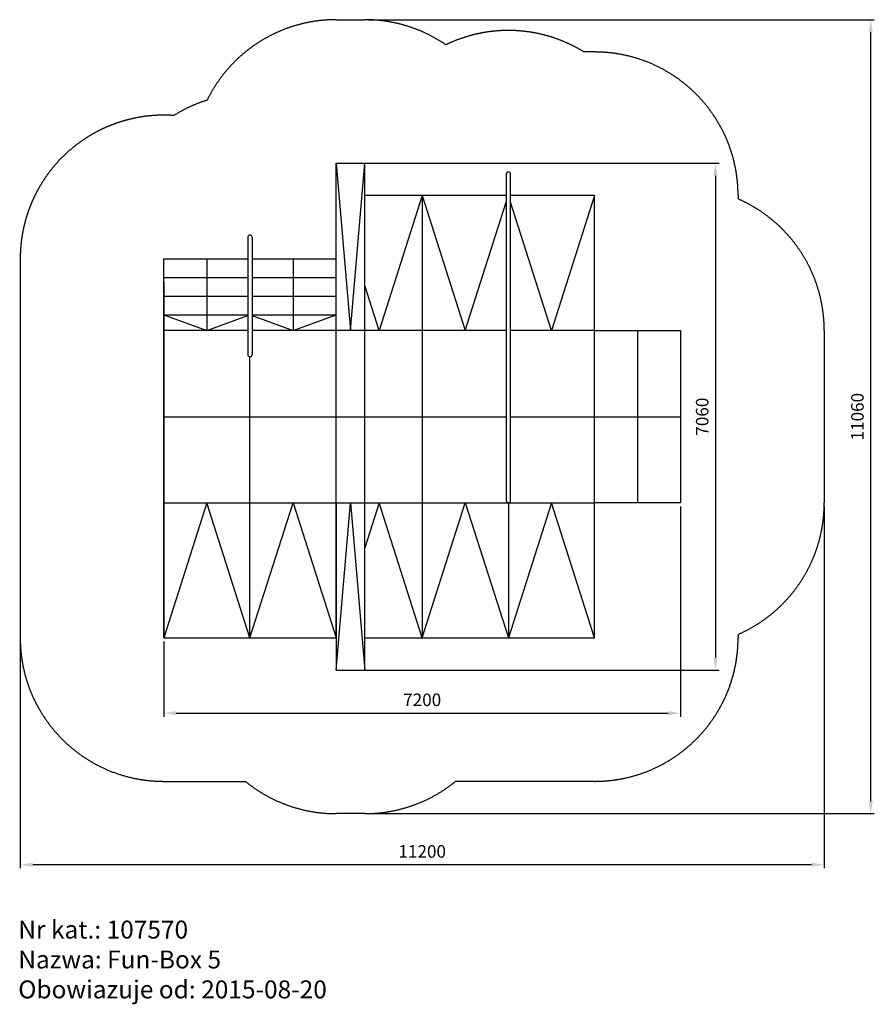
# Model space of a CAD drawing. Units: millimetres. Extents: x 1858 to 13763, y -8609 to 5107.
import ezdxf

# ---------------------------------------------------------------- set-up
doc = ezdxf.new("R2010")
doc.units = ezdxf.units.MM
doc.header["$LTSCALE"] = 50
doc.linetypes.add('Amconstr', pattern=[9999, 9999, 0])
doc.layers.add('AM_5', color=3, linetype='Continuous', lineweight=25)
doc.layers.add('AM_CL', color=1, linetype='Amconstr', lineweight=25)
doc.styles.get("Standard").update_dxf_attribs({"font": 'ISOCP.SHX'})
doc.dimstyles.new('AM_ISO$0', dxfattribs={"dimscale": 50, "dimtxt": 3.5, "dimasz": 3.5, "dimexe": 1, "dimexo": 1, "dimgap": 1.5, "dimtad": 1, "dimdsep": 46, "dimtxsty": 'Standard', "dimcen": 0, "dimclrd": 256, "dimclre": 256, "dimclrt": 2, "dimadec": 0, "dimazin": 2, "dimtp": 0.1, "dimtm": 0.1, "dimtfac": 0.71, "dimtdec": 3, "dimtmove": 0, "dimatfit": 3, "dimfxl": 1, "dimlwd": -1, "dimlwe": -1, "dimarcsym": 1})

# ---------------------------------------------------------------- blocks, each defined once
blk = doc.blocks.new('*D2')
at = {"layer": 'AM_5', "linetype": 'ByBlock', "transparency": 16777216}
for p, q in [((11065, -1673), (11065, -4603)), ((3865, -3553), (3865, -4603)), ((4040, -4553), (10890, -4553))]:
    blk.add_line(p, q, dxfattribs=at)
at = {"layer": 'AM_5', "transparency": 16777216}
for points in [[(4040, -4524), (4040, -4582), (3865, -4553)], [(10890, -4524), (10890, -4582), (11065, -4553)]]:
    blk.add_solid(points, dxfattribs=at)
at = {"layer": 'DEFPOINTS', "color": 0, "transparency": 16777216}
for p in [(11065, -1623), (3865, -3503), (11065, -4553)]:
    blk.add_point(p, dxfattribs=at)
at = {"layer": 'AM_5', "color": 2, "transparency": 16777216, "insert": (7465, -4390), "char_height": 175, "attachment_point": 5}
blk.add_mtext('7200', dxfattribs=at)
blk = doc.blocks.new('*D3')
at = {"layer": 'AM_5', "linetype": 'ByBlock', "transparency": 16777216}
for p, q in [((6315, 3107), (11600, 3107)), ((11550, 2932), (11550, -3778)), ((6315, -3953), (11600, -3953))]:
    blk.add_line(p, q, dxfattribs=at)
at = {"layer": 'AM_5', "transparency": 16777216}
for points in [[(11521, 2932), (11579, 2932), (11550, 3107)], [(11521, -3778), (11579, -3778), (11550, -3953)]]:
    blk.add_solid(points, dxfattribs=at)
at = {"layer": 'DEFPOINTS', "color": 0, "transparency": 16777216}
for p in [(6265, 3107), (6265, -3953), (11550, -3953)]:
    blk.add_point(p, dxfattribs=at)
at = {"layer": 'AM_5', "color": 2, "transparency": 16777216, "insert": (11388, -423), "char_height": 175, "attachment_point": 5, "rotation": 90}
blk.add_mtext('7060', dxfattribs=at)
blk = doc.blocks.new('*D4')
at = {"layer": 'AM_5', "linetype": 'ByBlock', "transparency": 16777216}
for p, q in [((13065, -1673), (13065, -6714)), ((1865, -3553), (1865, -6714)), ((12890, -6664), (2040, -6664))]:
    blk.add_line(p, q, dxfattribs=at)
at = {"layer": 'AM_5', "transparency": 16777216}
for points in [[(2040, -6635), (2040, -6693), (1865, -6664)], [(12890, -6635), (12890, -6693), (13065, -6664)]]:
    blk.add_solid(points, dxfattribs=at)
at = {"layer": 'DEFPOINTS', "color": 0, "transparency": 16777216}
for p in [(13065, -1623), (1865, -3503), (1865, -6664)]:
    blk.add_point(p, dxfattribs=at)
at = {"layer": 'AM_5', "color": 2, "transparency": 16777216, "insert": (7465, -6502), "char_height": 175, "attachment_point": 5}
blk.add_mtext('11200', dxfattribs=at)
blk = doc.blocks.new('*D5')
at = {"layer": 'AM_5', "linetype": 'ByBlock', "transparency": 16777216}
for p, q in [((6715, 5107), (13763, 5107)), ((13713, -5778), (13713, 4932)), ((6715, -5953), (13763, -5953))]:
    blk.add_line(p, q, dxfattribs=at)
at = {"layer": 'AM_5', "transparency": 16777216}
for points in [[(13684, 4932), (13742, 4932), (13713, 5107)], [(13684, -5778), (13742, -5778), (13713, -5953)]]:
    blk.add_solid(points, dxfattribs=at)
at = {"layer": 'DEFPOINTS', "color": 0, "transparency": 16777216}
for p in [(6665, 5107), (13713, 5107), (6665, -5953)]:
    blk.add_point(p, dxfattribs=at)
at = {"layer": 'AM_5', "color": 2, "transparency": 16777216, "insert": (13550, -423), "char_height": 175, "attachment_point": 5, "rotation": 90}
blk.add_mtext('11060', dxfattribs=at)
blk = doc.blocks.new('107570 Fun-Box 5')
for p, q in [((-2400, -1880), (-2400, 450)), ((-2400, 450), (-2000, 450)), ((-2400, 450), (-2200, -1880)), ((-2200, -1880), (-2000, 450)), ((-2000, -6610), (-2000, 450)), ((-30, 300), (-30, -4250)), ((30, -4250), (30, 300)), ((-2400, -880), (-2400, 0)), ((-30, 0), (-2000, 0)), ((-1200, 0), (-1800, -1880)), ((-1200, 0), (-1200, -6160)), ((-1200, 0), (-600, -1880)), ((1200, 0), (30, 0)), ((1200, 0), (600, -1880)), ((1200, -6160), (1200, 0)), ((-600, -1880), (-30, -94)), ((600, -1880), (30, -94)), ((-3630, -580), (-3630, -2215)), ((-3570, -580), (-3570, -2215)), ((-4800, -1200), (-4800, -880)), ((-4800, -880), (-3630, -880)), ((-4200, -880), (-4200, -1880)), ((-3570, -880), (-2400, -880)), ((-3000, -880), (-3000, -1880)), ((-2400, -6160), (-2400, -880)), ((-4800, -1140), (-3630, -1140)), ((-4800, -1200), (-4800, -6160)), ((-4800, -6160), (-4800, -1200)), ((-3570, -1140), (-2400, -1140)), ((-1800, -1880), (-2000, -1253)), ((-4800, -1400), (-3630, -1400)), ((-3570, -1400), (-2400, -1400)), ((-4800, -1660), (-3630, -1660)), ((-4800, -1660), (-4200, -1880)), ((-4200, -1880), (-3630, -1671)), ((-3570, -1660), (-2400, -1660)), ((-3570, -1671), (-3000, -1880)), ((-3000, -1880), (-2400, -1660)), ((-3630, -1880), (-4800, -1880)), ((-30, -1880), (-3570, -1880)), ((1200, -1880), (30, -1880)), ((1200, -1880), (2400, -1880)), ((1800, -1880), (1800, -4280)), ((2400, -1880), (2400, -4280)), ((-3600, -6160), (-3600, -2245)), ((-4800, -3080), (-30, -3080)), ((30, -3080), (1200, -3080)), ((1200, -3080), (1800, -3080)), ((1800, -3080), (2400, -3080)), ((-4800, -4280), (1200, -4280)), ((-4200, -4280), (-4800, -6160)), ((-3600, -6160), (-4200, -4280)), ((-3600, -6160), (-3000, -4280)), ((-3000, -4280), (-2400, -6160)), ((-2400, -4280), (-2400, -6610)), ((-2400, -6610), (-2200, -4280)), ((-2200, -4280), (-2000, -6610)), ((-1800, -4280), (-2000, -4907)), ((-1200, -6160), (-1800, -4280)), ((-1200, -6160), (-600, -4280)), ((-600, -4280), (0, -6160)), ((0, -4280), (0, -6160)), ((600, -4280), (0, -6160)), ((1200, -6160), (600, -4280)), ((2400, -4280), (1200, -4280)), ((-4800, -6160), (-2400, -6160)), ((-2000, -6160), (1200, -6160)), ((-2400, -6610), (-2000, -6610))]:
    blk.add_line(p, q)
for centre, start, end in [((0, 300), 0, 180), ((-3600, -580), 0, 180), ((-3600, -2215), 180, 0), ((0, -4250), 180, 0)]:
    blk.add_arc(centre, 30, start, end)
at = {"layer": 'AM_CL'}
for p, q in [((-2400, 2450), (-2000, 2450)), ((1200, 2000), (1054, 2000)), ((3200, 0), (3200, -47)), ((-6800, -880), (-6800, -6160)), ((4400, -1880), (4400, -4280)), ((3200, -6113), (3200, -6160)), ((-4800, -8160), (-3664, -8160)), ((1200, -8160), (-736, -8160)), ((-2000, -8610), (-2400, -8610))]:
    blk.add_line(p, q, dxfattribs=at)
for centre, start, end in [((-2400, 450), 90, 153.9288), ((-2000, 450), 55.6179, 90), ((0, 300), 58.2117, 115.8038), ((1200, 0), 0, 90), ((-3600, -580), 107.3524, 122.0493), ((-4800, -880), 86.0232, 180), ((2400, -1880), 0, 66.4218), ((2400, -4280), 293.5782, 0), ((-4800, -6160), 180, 270), ((1200, -6160), 270, 0), ((-2400, -6610), 230.805, 270), ((-2000, -6610), 270, 309.195)]:
    blk.add_arc(centre, 2000, start, end, dxfattribs=at)

msp = doc.modelspace()

# ---------------------------------------------------------------- block references
msp.add_blockref('107570 Fun-Box 5', (8665.395, 2657.026))

# ---------------------------------------------------------------- texts
at = {"insert": (1838.354, -7442.96), "char_height": 250, "attachment_point": 1}
msp.add_mtext_dynamic_manual_height_columns('Nr kat.: 107570\\PNazwa: Fun-Box 5\\PObowiazuje od: 2015-08-20', width=14765.1237, gutter_width=12.5, heights=[0], dxfattribs=at)

# ---------------------------------------------------------------- dimensions: what is measured, and where the dimension line sits
at = {"layer": 'AM_5'}
for base, p1, p2, picture, middle in [((13712.792, 5107.026), (6665.395, -5952.974), (6665.395, 5107.026), '*D5', (13550.292, -422.974)), ((11550.125, -3952.974), (6265.395, 3107.026), (6265.395, -3952.974), '*D3', (11387.625, -422.974))]:
    dim = msp.add_linear_dim(base=base, p1=p1, p2=p2, angle=90, dimstyle='AM_ISO$0', dxfattribs=at)
    dim.commit()
    dim.dimension.update_dxf_attribs({"geometry": picture, "text_midpoint": middle})
for base, p1, p2, picture, middle in [((1865.395, -6664.244), (13065.395, -1622.974), (1865.395, -3502.974), '*D4', (7465.395, -6501.727)), ((11065.395, -4552.974), (3865.395, -3502.974), (11065.395, -1622.974), '*D2', (7465.395, -4390.457))]:
    dim = msp.add_linear_dim(base=base, p1=p1, p2=p2, dimstyle='AM_ISO$0', dxfattribs=at)
    dim.commit()
    dim.dimension.update_dxf_attribs({"geometry": picture, "text_midpoint": middle})

doc.saveas('drawing.dxf')
